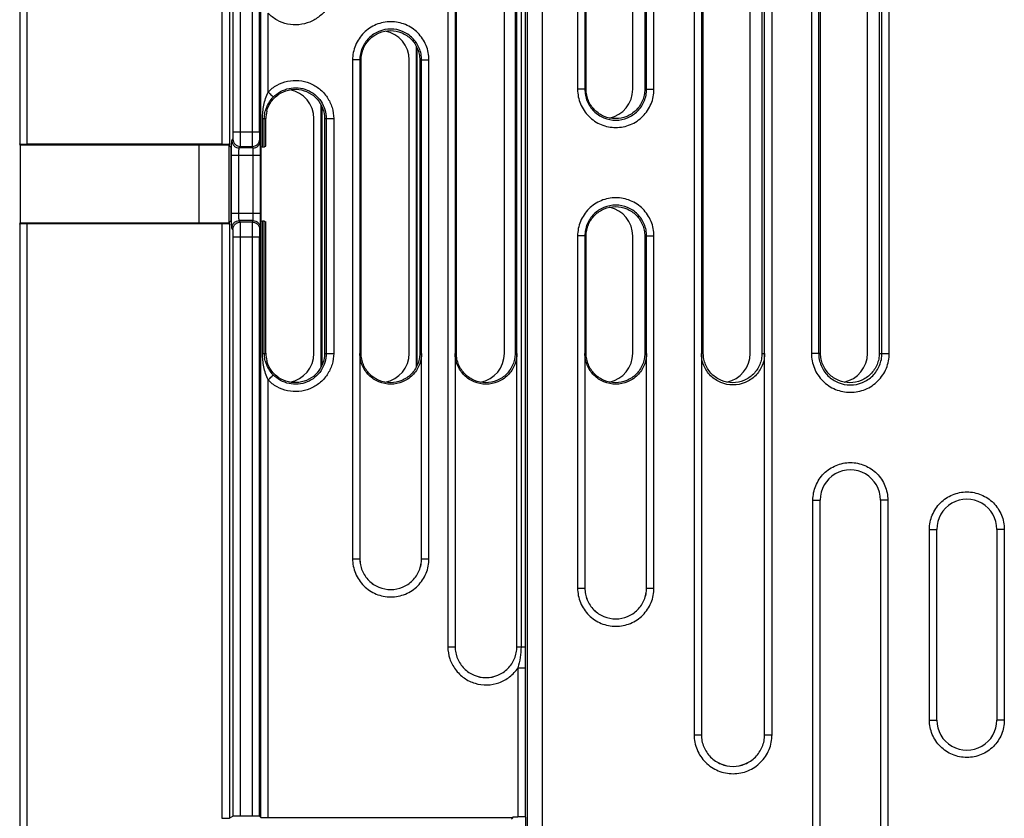
# Model space of a CAD drawing. Units: millimetres. Extents: x 0 to 420, y 0 to 297.
# Drawn here: x 123 to 137, y 179 to 190 of the extents above; entities that cross this region are included whole.
import ezdxf

# ---------------------------------------------------------------- set-up
doc = ezdxf.new("R2010")
doc.units = ezdxf.units.MM
doc.header["$LTSCALE"] = 23.1
doc.layers.add('INTF_1', color=7, linetype='CONTINUOUS')

msp = doc.modelspace()

# ---------------------------------------------------------------- linework, layer by layer
at = {"layer": 'INTF_1', "color": 9, "linetype": 'CONTINUOUS'}
for p, q in [((123.2094, 204.2102), (123.2094, 188.6074)), ((123.3085, 204.2153), (123.3085, 188.6022)), ((125.9691, 204.2153), (125.9691, 188.6022)), ((126.0699, 204.2102), (126.0699, 188.6074)), ((126.1225, 188.7716), (126.1225, 204.0424)), ((126.2233, 188.7716), (126.2233, 204.0424)), ((126.3839, 188.7716), (126.3839, 204.0424)), ((126.483, 188.7716), (126.483, 204.0424)), ((126.4988, 188.5626), (126.4988, 199.8414)), ((130.1344, 199.571), (130.1344, 168.8907)), ((130.336, 199.571), (130.336, 168.8907)), ((130.8201, 197.3504), (130.8201, 189.3504)), ((130.9191, 197.3504), (130.9191, 189.3504)), ((131.7615, 189.3504), (131.7615, 197.3504)), ((131.8622, 189.3504), (131.8622, 197.3504)), ((132.4095, 193.9504), (132.4095, 180.5504)), ((132.5086, 193.9504), (132.5086, 180.5504)), ((133.372, 180.5504), (133.372, 193.9504)), ((133.4726, 180.5504), (133.4726, 193.9504)), ((134.0095, 193.1504), (134.0095, 185.7504)), ((134.1085, 193.1504), (134.1085, 185.7504)), ((134.9719, 185.7504), (134.9719, 193.1504)), ((135.0726, 185.7504), (135.0726, 193.1504)), ((129.0505, 190.5504), (129.0505, 181.7504)), ((129.1496, 190.5504), (129.1496, 181.7504)), ((129.992, 181.7504), (129.992, 190.5504)), ((130.0487, 190.5504), (130.0487, 181.7504)), ((130.1055, 190.5504), (130.1055, 181.7504)), ((126.5979, 189.3135), (126.5979, 190.3874)), ((127.7506, 189.7504), (127.7506, 182.9504)), ((127.8673, 189.7504), (127.7506, 189.7504)), ((127.8496, 189.7504), (127.8496, 182.9504)), ((128.6673, 189.7504), (128.7927, 189.7504)), ((128.6921, 182.9504), (128.6921, 189.7504)), ((128.7927, 182.9504), (128.7927, 189.7504)), ((130.9368, 189.3504), (130.8201, 189.3504)), ((131.7368, 189.3504), (131.8622, 189.3504)), ((126.5228, 188.5637), (126.5228, 188.9504)), ((126.5228, 188.9504), (126.5674, 188.9504)), ((126.5467, 188.5648), (126.5467, 188.9504)), ((127.3673, 188.9504), (127.4928, 188.9504)), ((127.3921, 188.9504), (127.3921, 185.7504)), ((127.4928, 188.9504), (127.4928, 185.7504)), ((126.1225, 188.7716), (126.483, 188.7716)), ((126.1046, 188.6499), (126.1191, 188.6717)), ((126.4919, 188.6499), (126.4847, 188.6717)), ((126.098, 187.6609), (126.098, 188.4502)), ((126.098, 188.4502), (126.4952, 188.4502)), ((126.1988, 187.6609), (126.1988, 188.4502)), ((126.2046, 188.5501), (126.2191, 188.5718)), ((126.392, 188.5501), (126.2046, 188.5501)), ((126.2191, 188.5718), (126.3847, 188.5718)), ((126.392, 188.5501), (126.3847, 188.5718)), ((126.3961, 187.6609), (126.3961, 188.4502)), ((126.4952, 187.6609), (126.4952, 188.4502)), ((126.098, 187.6609), (126.4952, 187.6609)), ((123.2094, 187.5108), (123.2094, 168.3067)), ((123.3085, 187.5159), (123.3085, 168.3016)), ((125.9691, 187.5159), (125.9691, 179.4108)), ((126.0699, 187.5108), (126.0699, 179.4125)), ((126.2191, 187.5393), (126.2046, 187.5611)), ((126.392, 187.5611), (126.2046, 187.5611)), ((126.3847, 187.5393), (126.2191, 187.5393)), ((126.3847, 187.5393), (126.392, 187.5611)), ((126.4988, 179.423), (126.4988, 187.5555)), ((126.5228, 185.7504), (126.5228, 187.5544)), ((126.5467, 185.7504), (126.5467, 187.5534)), ((126.1191, 187.4394), (126.1046, 187.4612)), ((126.4847, 187.4394), (126.4919, 187.4612)), ((126.1225, 179.4388), (126.1225, 187.3396)), ((126.1225, 187.3396), (126.483, 187.3396)), ((126.2233, 179.4405), (126.2233, 187.3396)), ((126.3839, 179.4405), (126.3839, 187.3396)), ((126.483, 179.4388), (126.483, 187.3396)), ((130.8201, 187.3504), (130.8201, 182.5504)), ((130.9368, 187.3504), (130.8201, 187.3504)), ((130.9191, 187.3504), (130.9191, 182.5504)), ((131.7368, 187.3504), (131.8622, 187.3504)), ((131.7615, 182.5504), (131.7615, 187.3504)), ((131.8622, 182.5504), (131.8622, 187.3504)), ((126.5228, 185.7504), (126.5674, 185.7504)), ((127.3673, 185.7504), (127.4928, 185.7504)), ((127.8673, 185.7504), (127.8498, 185.7504)), ((128.6673, 185.7504), (128.6917, 185.7504)), ((129.1673, 185.7504), (129.1498, 185.7504)), ((129.9672, 185.7504), (129.9917, 185.7504)), ((130.9368, 185.7504), (130.9193, 185.7504)), ((131.7368, 185.7504), (131.7612, 185.7504)), ((132.535, 185.7504), (132.5088, 185.7504)), ((133.335, 185.7504), (133.3716, 185.7504)), ((134.1349, 185.7504), (134.0095, 185.7504)), ((134.9349, 185.7504), (135.0726, 185.7504)), ((126.5979, 179.4213), (126.5979, 185.3874)), ((134.0306, 177.5504), (134.0306, 183.7504)), ((134.0306, 183.7504), (134.1297, 183.7504)), ((135.0515, 183.7504), (134.9506, 183.7504)), ((135.0515, 183.7504), (135.0515, 177.5504)), ((135.6202, 180.7504), (135.6202, 183.3504)), ((135.6202, 183.3504), (135.7193, 183.3504)), ((136.6411, 183.3504), (136.5402, 183.3504)), ((136.6411, 183.3504), (136.6411, 180.7504)), ((127.7506, 182.9504), (127.8498, 182.9504)), ((128.6917, 182.9504), (128.7927, 182.9504)), ((130.8201, 182.5504), (130.9193, 182.5504)), ((131.7612, 182.5504), (131.8622, 182.5504)), ((129.0505, 181.7504), (129.1498, 181.7504)), ((129.9917, 181.7504), (130.1055, 181.7504)), ((130.1055, 181.7504), (130.1062, 181.4617)), ((130.0054, 181.4617), (130.0054, 179.4323)), ((130.0054, 181.4617), (130.1062, 181.4617)), ((130.1062, 181.4617), (130.1062, 179.4289)), ((135.6202, 180.7504), (135.7193, 180.7504)), ((136.6411, 180.7504), (136.5402, 180.7504)), ((132.4095, 180.5504), (132.5088, 180.5504)), ((133.3716, 180.5504), (133.4726, 180.5504))]:
    msp.add_line(p, q, dxfattribs=at)
at = {"layer": 'INTF_1', "color": 7, "linetype": 'CONTINUOUS'}
for p, q in [((130.9368, 189.3504), (130.9368, 192.3504)), ((131.5727, 189.3504), (131.5727, 192.3504)), ((131.7368, 192.3504), (131.7368, 189.3504)), ((132.535, 185.7504), (132.535, 192.3504)), ((133.1744, 185.7504), (133.1744, 192.3504)), ((133.335, 192.3504), (133.335, 185.7504)), ((134.1349, 185.7504), (134.1349, 192.3504)), ((134.7743, 185.7504), (134.7743, 192.3504)), ((134.9349, 192.3504), (134.9349, 185.7504)), ((129.1673, 185.7504), (129.1673, 190.5504)), ((129.8224, 185.7504), (129.8224, 190.5504)), ((129.9672, 190.5504), (129.9672, 185.7504)), ((128.6224, 185.5665), (128.6224, 189.9344)), ((128.6295, 185.581), (128.6295, 189.9199)), ((127.8673, 185.7504), (127.8673, 189.7504)), ((128.5224, 185.7504), (128.5224, 189.7504)), ((128.6673, 189.7504), (128.6673, 185.7504)), ((127.3225, 185.5664), (127.3225, 189.1344)), ((127.3345, 185.5921), (127.3345, 189.1088)), ((126.5674, 188.573), (126.5674, 188.9504)), ((127.2225, 185.7504), (127.2225, 188.9504)), ((127.3673, 188.9504), (127.3673, 185.7504)), ((123.2155, 188.5891), (123.2094, 188.6074)), ((123.2155, 188.5891), (123.2155, 187.529)), ((125.6578, 188.5891), (123.2155, 188.5891)), ((125.9691, 188.6022), (123.3085, 188.6022)), ((125.6578, 187.529), (125.6578, 188.5891)), ((126.066, 188.5838), (125.6578, 188.5891)), ((126.0699, 188.6074), (126.066, 188.5838)), ((126.066, 187.5344), (126.066, 188.5838)), ((126.0699, 188.5731), (126.066, 188.5809)), ((126.0699, 188.5731), (126.0699, 188.6074)), ((126.0909, 188.5626), (126.0699, 188.5731)), ((126.0909, 188.5626), (126.0909, 187.5556)), ((126.4988, 188.5626), (126.4988, 187.5556)), ((126.4988, 188.5626), (126.4988, 188.5626)), ((126.5467, 188.5648), (126.5674, 188.573)), ((123.2094, 187.5108), (123.2155, 187.529)), ((123.2155, 187.529), (125.6578, 187.529)), ((125.9691, 187.5159), (123.3085, 187.5159)), ((125.6578, 187.529), (126.066, 187.5344)), ((126.0699, 187.5451), (126.066, 187.5372)), ((126.0699, 187.5108), (126.066, 187.5344)), ((126.0699, 187.5451), (126.0909, 187.5556)), ((126.0699, 187.5108), (126.0699, 187.5451)), ((126.4988, 187.5556), (126.4988, 187.5555)), ((126.5467, 187.5534), (126.5674, 187.5451)), ((126.5674, 185.7504), (126.5674, 187.5451)), ((130.9368, 185.7504), (130.9368, 187.3504)), ((131.5727, 185.7504), (131.5727, 187.3504)), ((131.7368, 187.3504), (131.7368, 185.7504)), ((127.8498, 185.7504), (127.8498, 182.9504)), ((128.6917, 182.9504), (128.6917, 185.7504)), ((129.1498, 185.7504), (129.1498, 181.7504)), ((129.9917, 181.7504), (129.9917, 185.7504)), ((130.9193, 185.7504), (130.9193, 182.5504)), ((131.7612, 182.5504), (131.7612, 185.7504)), ((132.5088, 185.7504), (132.5088, 180.5504)), ((133.3716, 180.5504), (133.3716, 185.7504)), ((134.1297, 177.5504), (134.1297, 183.7504)), ((134.9506, 183.7504), (134.9506, 177.5504)), ((135.7193, 180.7504), (135.7193, 183.3504)), ((136.5402, 183.3504), (136.5402, 180.7504)), ((126.1225, 179.4388), (126.0699, 179.4125)), ((126.3839, 179.4405), (126.2233, 179.4405)), ((126.4988, 179.423), (126.483, 179.4388)), ((126.5979, 179.4213), (129.9344, 179.4213)), ((129.917, 179.4038), (129.9301, 179.4126)), ((129.9344, 179.4213), (129.9301, 179.4126)), ((129.9344, 179.4323), (129.9344, 179.4213)), ((129.9344, 179.4323), (130.0054, 179.4323)), ((130.1101, 179.425), (130.1062, 179.4289)), ((130.1101, 179.425), (130.1101, 176.1449))]:
    msp.add_line(p, q, dxfattribs=at)
for centre, radius, start, end in [((128.1224, 189.7505), 0.4, 359.99919, 79.56558), ((126.8225, 188.9505), 0.4, 359.99919, 79.55111), ((131.1727, 189.3504), 0.4, 281.84095, 0.00078), ((126.969, 188.9504), 0.4016, 165.33219, 179.99059), ((131.1727, 187.3505), 0.4, 359.99922, 78.15905), ((126.969, 185.7505), 0.4016, 180.00941, 194.66781), ((126.8225, 185.7504), 0.4, 280.44889, 0.00081), ((128.1224, 185.7504), 0.4, 280.43442, 0.00081), ((129.4224, 185.7504), 0.4, 280.43442, 0.00081), ((131.1727, 185.7504), 0.4, 281.84095, 0.00078), ((132.7744, 185.7504), 0.4, 281.58515, 0.00079), ((134.3743, 185.7504), 0.4, 281.58515, 0.00079), ((134.5402, 183.7505), 0.4105, 359.99891, 180.00149), ((136.1298, 183.3505), 0.4105, 359.99891, 180.00149), ((136.1298, 180.7504), 0.4105, 179.99851, 0.0012)]:
    msp.add_arc(centre, radius, start, end, dxfattribs=at)
for centre, ratio, start_param, end_param in [((123.3094, 188.6075), 0.0524058, -3.1241634, -1.579547), ((125.97, 188.6075), 0.0524058, -1.579547, -0.0349306), ((126.5988, 188.5626), 0.0174544, 2.4346025, 3.124142), ((126.4468, 188.5648), 0.0174544, -0.7069901, -0.0436306), ((123.3094, 187.5106), 0.0524058, 1.579547, 3.1241634), ((125.97, 187.5106), 0.0524058, 0.0349306, 1.579547), ((126.5988, 187.5556), 0.0174544, -3.124142, -2.4346025), ((126.4468, 187.5533), 0.0174544, 0.0436306, 0.7069901), ((125.97, 179.4126), 0.0174544, -1.5795256, -0.0349092), ((126.2224, 179.4387), 0.0174544, 1.562067, 3.1066834), ((126.383, 179.4387), 0.0174544, 0.0174506, 1.562067), ((126.5988, 179.423), 0.0174544, -3.124142, -1.5795256), ((130.0062, 179.4288), 0.0349194, 0.0349172, 1.5795336)]:
    msp.add_ellipse(centre, major_axis=(0.1, 0), ratio=ratio, start_param=start_param, end_param=end_param, dxfattribs=at)
at = {"layer": 'INTF_1', "color": 9, "linetype": 'CONTINUOUS'}
for points, knots in [([(127.4928, 190.7504), (127.4928, 190.6992), (127.4774, 190.5959), (127.4103, 190.4551), (127.3049, 190.3399), (127.1705, 190.2605), (127.0188, 190.2238), (126.8629, 190.233), (126.7166, 190.2872), (126.6337, 190.3506), (126.5979, 190.3874)], [0, 0, 0, 0, 0.1250028, 0.2500048, 0.3750055, 0.5000049, 0.6250033, 0.7500014, 0.8750001, 1, 1, 1, 1]), ([(128.7927, 189.7504), (128.7927, 189.7845), (128.786, 189.8528), (128.7562, 189.9511), (128.7077, 190.0418), (128.6425, 190.1213), (128.563, 190.1865), (128.4724, 190.235), (128.374, 190.2648), (128.2717, 190.2749), (128.1693, 190.2648), (128.071, 190.235), (127.9803, 190.1865), (127.9008, 190.1213), (127.8356, 190.0418), (127.7871, 189.9511), (127.7573, 189.8528), (127.7506, 189.7845), (127.7506, 189.7504)], [0, 0, 0, 0, 0.0625012, 0.1250022, 0.1875028, 0.250003, 0.3125028, 0.3750022, 0.4375012, 0.5, 0.5624988, 0.6249978, 0.6874972, 0.749997, 0.8124972, 0.8749978, 0.9374988, 1, 1, 1, 1]), ([(128.6921, 189.7504), (128.6921, 189.778), (128.6866, 189.8332), (128.6625, 189.9127), (128.6233, 189.986), (128.5706, 190.0502), (128.5063, 190.1029), (128.409, 190.1551), (128.2708, 190.1827), (128.1327, 190.1551), (128.0353, 190.1029), (127.9711, 190.0502), (127.9183, 189.986), (127.8792, 189.9127), (127.855, 189.8332), (127.8496, 189.778), (127.8496, 189.7504)], [0, 0, 0, 0, 0.0625765, 0.1251528, 0.1877288, 0.2503044, 0.3128795, 0.3754542, 0.5, 0.6245458, 0.6871205, 0.7496956, 0.8122712, 0.8748472, 0.9374235, 1, 1, 1, 1]), ([(126.5979, 189.3135), (126.6337, 189.3503), (126.7166, 189.4137), (126.8629, 189.4679), (127.0188, 189.4771), (127.1705, 189.4404), (127.3049, 189.361), (127.4103, 189.2458), (127.4774, 189.1049), (127.4928, 189.0017), (127.4928, 188.9504)], [0, 0, 0, 0, 0.1249999, 0.2499986, 0.3749967, 0.4999951, 0.6249945, 0.7499952, 0.8749972, 1, 1, 1, 1]), ([(126.5228, 188.9504), (126.5228, 189.0127), (126.5314, 189.1063), (126.5617, 189.2272), (126.5843, 189.2855), (126.5979, 189.3135)], [0, 0, 0, 0, 0.5000561, 0.7493419, 1, 1, 1, 1]), ([(126.5979, 189.3135), (126.6068, 189.3049), (126.6232, 189.289), (126.6425, 189.2701), (126.6552, 189.2576), (126.6618, 189.2511), (126.6661, 189.2467), (126.6682, 189.2446), (126.6687, 189.244)], [0, 0, 0, 0, 0.3728177, 0.6916578, 0.8161621, 0.9111275, 0.9731458, 1, 1, 1, 1]), ([(126.6687, 189.244), (126.6976, 189.2737), (126.7647, 189.3249), (126.8829, 189.3687), (127.0089, 189.3762), (127.1316, 189.3465), (127.2402, 189.2823), (127.3254, 189.1892), (127.3797, 189.0753), (127.3921, 188.9919), (127.3921, 188.9504)], [0, 0, 0, 0, 0.1249999, 0.2499986, 0.3749967, 0.4999951, 0.6249945, 0.7499952, 0.8749972, 1, 1, 1, 1]), ([(130.8201, 189.3504), (130.8201, 189.3164), (130.8268, 189.2481), (130.8566, 189.1498), (130.9051, 189.0591), (130.9703, 188.9796), (131.0498, 188.9144), (131.1404, 188.8659), (131.2388, 188.8361), (131.3411, 188.826), (131.4435, 188.8361), (131.5418, 188.8659), (131.6325, 188.9144), (131.712, 188.9796), (131.7772, 189.0591), (131.8257, 189.1498), (131.8555, 189.2481), (131.8622, 189.3164), (131.8622, 189.3504)], [0, 0, 0, 0, 0.0625012, 0.1250022, 0.1875028, 0.250003, 0.3125028, 0.3750022, 0.4375012, 0.5, 0.5624988, 0.6249978, 0.6874972, 0.749997, 0.8124972, 0.8749978, 0.9374988, 1, 1, 1, 1]), ([(130.9191, 189.3504), (130.9191, 189.3229), (130.9245, 189.2677), (130.9486, 189.1882), (130.9878, 189.1149), (131.0405, 189.0507), (131.1048, 188.9979), (131.2022, 188.9458), (131.3403, 188.9181), (131.4785, 188.9458), (131.5758, 188.9979), (131.6401, 189.0507), (131.6928, 189.1149), (131.732, 189.1882), (131.7561, 189.2677), (131.7615, 189.3229), (131.7615, 189.3504)], [0, 0, 0, 0, 0.0625765, 0.1251528, 0.1877288, 0.2503044, 0.3128795, 0.3754542, 0.5, 0.6245458, 0.6871205, 0.7496956, 0.8122712, 0.8748472, 0.9374235, 1, 1, 1, 1]), ([(126.5467, 188.9504), (126.5467, 188.978), (126.5523, 189.0323), (126.5767, 189.11), (126.6152, 189.1817), (126.6495, 189.2242), (126.6687, 189.244)], [0, 0, 0, 0, 0.2537244, 0.4995051, 0.7459863, 1, 1, 1, 1]), ([(126.1191, 188.6717), (126.1193, 188.672), (126.1195, 188.6729), (126.1199, 188.6748), (126.1202, 188.6775), (126.1206, 188.6827), (126.1211, 188.6912), (126.1216, 188.7035), (126.1219, 188.7183), (126.1223, 188.7412), (126.1225, 188.7592), (126.1225, 188.7716)], [0, 0, 0, 0, 0.0100071, 0.0286396, 0.0559054, 0.0916086, 0.1870423, 0.3116003, 0.4608454, 0.6294374, 1, 1, 1, 1]), ([(126.2191, 188.5718), (126.2194, 188.5724), (126.2196, 188.5743), (126.22, 188.578), (126.2204, 188.5834), (126.2208, 188.5905), (126.2211, 188.5992), (126.2216, 188.6139), (126.2221, 188.6355), (126.2226, 188.665), (126.223, 188.6983), (126.2232, 188.7343), (126.2233, 188.759), (126.2233, 188.7716)], [0, 0, 0, 0, 0.0096817, 0.0281619, 0.0553457, 0.0910082, 0.1348365, 0.1864409, 0.311064, 0.4604157, 0.6291393, 0.8111791, 1, 1, 1, 1]), ([(126.3847, 188.5718), (126.3846, 188.5737), (126.3846, 188.5797), (126.3844, 188.5921), (126.3843, 188.6109), (126.3841, 188.6355), (126.384, 188.665), (126.3839, 188.7109), (126.3839, 188.7469), (126.3839, 188.7716)], [0, 0, 0, 0, 0.027856, 0.0906193, 0.186042, 0.3106998, 0.4601171, 0.6289282, 1, 1, 1, 1]), ([(126.4847, 188.6717), (126.4846, 188.672), (126.4845, 188.6729), (126.4842, 188.6759), (126.484, 188.6818), (126.4837, 188.6912), (126.4835, 188.7035), (126.4833, 188.7183), (126.4831, 188.7412), (126.483, 188.7592), (126.483, 188.7716)], [0, 0, 0, 0, 0.0096027, 0.0280427, 0.0908437, 0.1862576, 0.3108827, 0.4602563, 0.6290204, 1, 1, 1, 1]), ([(126.098, 188.4502), (126.098, 188.4628), (126.0981, 188.4875), (126.0985, 188.5234), (126.099, 188.5567), (126.0998, 188.5862), (126.1007, 188.6079), (126.1014, 188.6226), (126.102, 188.6313), (126.1026, 188.6384), (126.1032, 188.6438), (126.1038, 188.6474), (126.1043, 188.6494), (126.1046, 188.6499)], [0, 0, 0, 0, 0.1886682, 0.3705621, 0.5391534, 0.688398, 0.8129556, 0.8645507, 0.9083911, 0.9440943, 0.9713602, 0.9899928, 1, 1, 1, 1]), ([(126.1046, 188.6499), (126.1047, 188.6369), (126.1099, 188.6107), (126.1322, 188.5775), (126.1654, 188.5553), (126.1916, 188.5501), (126.2046, 188.5501)], [0, 0, 0, 0, 0.2498505, 0.4998758, 0.7499738, 1, 1, 1, 1]), ([(126.1191, 188.6717), (126.1192, 188.6587), (126.1244, 188.6325), (126.1467, 188.5993), (126.1799, 188.5771), (126.2061, 188.5719), (126.2191, 188.5718)], [0, 0, 0, 0, 0.2498505, 0.4998758, 0.7499738, 1, 1, 1, 1]), ([(126.3847, 188.5718), (126.3977, 188.5719), (126.424, 188.5771), (126.4572, 188.5993), (126.4794, 188.6325), (126.4847, 188.6587), (126.4847, 188.6717)], [0, 0, 0, 0, 0.2501098, 0.5001989, 0.7501715, 1, 1, 1, 1]), ([(126.392, 188.5501), (126.405, 188.5501), (126.4313, 188.5553), (126.4645, 188.5775), (126.4867, 188.6107), (126.4919, 188.6369), (126.4919, 188.6499)], [0, 0, 0, 0, 0.2501098, 0.5001989, 0.7501715, 1, 1, 1, 1]), ([(126.4952, 188.4502), (126.4952, 188.4628), (126.4952, 188.4875), (126.495, 188.5234), (126.4947, 188.5567), (126.4943, 188.5862), (126.4939, 188.6108), (126.4934, 188.6278), (126.4929, 188.6384), (126.4927, 188.6438), (126.4923, 188.6474), (126.4921, 188.6493), (126.4919, 188.6499)], [0, 0, 0, 0, 0.1888832, 0.3709779, 0.5397416, 0.689115, 0.81374, 0.9091539, 0.9447988, 0.9719569, 0.9903971, 1, 1, 1, 1]), ([(126.1988, 188.4502), (126.1988, 188.4625), (126.199, 188.4805), (126.1997, 188.5035), (126.2004, 188.5182), (126.2012, 188.5305), (126.2021, 188.539), (126.2028, 188.5443), (126.2034, 188.547), (126.2039, 188.5488), (126.2043, 188.5498), (126.2046, 188.5501)], [0, 0, 0, 0, 0.3696157, 0.5377836, 0.6866805, 0.811023, 0.9064616, 0.9422999, 0.9698378, 0.9889718, 1, 1, 1, 1]), ([(126.3961, 188.4502), (126.3961, 188.4625), (126.396, 188.4805), (126.3955, 188.5035), (126.395, 188.5182), (126.3944, 188.5305), (126.3938, 188.539), (126.3933, 188.5443), (126.3929, 188.547), (126.3925, 188.5488), (126.3922, 188.5498), (126.392, 188.5501)], [0, 0, 0, 0, 0.3704127, 0.5389082, 0.6880476, 0.8125128, 0.9079043, 0.9436243, 0.9709483, 0.9897082, 1, 1, 1, 1]), ([(131.8622, 187.3504), (131.8622, 187.3845), (131.8555, 187.4528), (131.8257, 187.5511), (131.7772, 187.6418), (131.712, 187.7213), (131.6325, 187.7865), (131.5418, 187.835), (131.4435, 187.8648), (131.3411, 187.8749), (131.2388, 187.8648), (131.1404, 187.835), (131.0498, 187.7865), (130.9703, 187.7213), (130.9051, 187.6418), (130.8566, 187.5511), (130.8268, 187.4528), (130.8201, 187.3845), (130.8201, 187.3504)], [0, 0, 0, 0, 0.0625012, 0.1250022, 0.1875028, 0.250003, 0.3125028, 0.3750022, 0.4375012, 0.5, 0.5624988, 0.6249978, 0.6874972, 0.749997, 0.8124972, 0.8749978, 0.9374988, 1, 1, 1, 1]), ([(126.1046, 187.4612), (126.1043, 187.4618), (126.1038, 187.4637), (126.1032, 187.4673), (126.1026, 187.4728), (126.102, 187.4798), (126.1014, 187.4886), (126.1007, 187.5032), (126.0998, 187.5249), (126.099, 187.5544), (126.0985, 187.5877), (126.0981, 187.6237), (126.098, 187.6484), (126.098, 187.6609)], [0, 0, 0, 0, 0.010007, 0.0286394, 0.0559051, 0.0916082, 0.1354485, 0.1870434, 0.3116008, 0.4608451, 0.6294363, 0.8113301, 1, 1, 1, 1]), ([(126.2046, 187.5611), (126.2043, 187.5613), (126.2039, 187.5623), (126.2034, 187.5641), (126.2028, 187.5668), (126.2021, 187.5721), (126.2012, 187.5806), (126.2004, 187.5929), (126.1997, 187.6076), (126.199, 187.6306), (126.1988, 187.6486), (126.1988, 187.6609)], [0, 0, 0, 0, 0.0110281, 0.0301617, 0.0576995, 0.0935376, 0.188976, 0.3133183, 0.462215, 0.6303827, 1, 1, 1, 1]), ([(126.392, 187.5611), (126.3922, 187.5613), (126.3925, 187.5623), (126.3929, 187.5641), (126.3933, 187.5668), (126.3938, 187.5721), (126.3944, 187.5806), (126.395, 187.5929), (126.3955, 187.6076), (126.396, 187.6306), (126.3961, 187.6486), (126.3961, 187.6609)], [0, 0, 0, 0, 0.0102916, 0.0290512, 0.056375, 0.0920948, 0.187486, 0.3119509, 0.4610901, 0.6295854, 1, 1, 1, 1]), ([(126.4919, 187.4612), (126.4921, 187.4618), (126.4923, 187.4637), (126.4927, 187.4673), (126.4929, 187.4728), (126.4934, 187.4833), (126.4939, 187.5003), (126.4943, 187.5249), (126.4947, 187.5544), (126.495, 187.5877), (126.4952, 187.6237), (126.4952, 187.6484), (126.4952, 187.6609)], [0, 0, 0, 0, 0.0096027, 0.0280426, 0.0552006, 0.0908452, 0.1862588, 0.3108835, 0.4602566, 0.6290201, 0.8111148, 1, 1, 1, 1]), ([(131.7615, 187.3504), (131.7615, 187.378), (131.7561, 187.4332), (131.732, 187.5127), (131.6928, 187.586), (131.6401, 187.6502), (131.5758, 187.7029), (131.4785, 187.7551), (131.3403, 187.7827), (131.2022, 187.7551), (131.1048, 187.7029), (131.0405, 187.6502), (130.9878, 187.586), (130.9486, 187.5127), (130.9245, 187.4332), (130.9191, 187.378), (130.9191, 187.3504)], [0, 0, 0, 0, 0.0625765, 0.1251528, 0.1877288, 0.2503044, 0.3128795, 0.3754542, 0.5, 0.6245458, 0.6871205, 0.7496956, 0.8122712, 0.8748472, 0.9374235, 1, 1, 1, 1]), ([(126.1046, 187.4612), (126.1047, 187.4742), (126.1099, 187.5004), (126.1322, 187.5336), (126.1654, 187.5558), (126.1916, 187.5611), (126.2046, 187.5611)], [0, 0, 0, 0, 0.2498505, 0.4998758, 0.7499738, 1, 1, 1, 1]), ([(126.1191, 187.4394), (126.1192, 187.4524), (126.1244, 187.4787), (126.1467, 187.5118), (126.1799, 187.5341), (126.2061, 187.5393), (126.2191, 187.5393)], [0, 0, 0, 0, 0.2498505, 0.4998758, 0.7499738, 1, 1, 1, 1]), ([(126.2233, 187.3396), (126.2233, 187.3521), (126.2232, 187.3769), (126.223, 187.4128), (126.2226, 187.4461), (126.2221, 187.4756), (126.2216, 187.4973), (126.2211, 187.5119), (126.2208, 187.5207), (126.2204, 187.5277), (126.22, 187.5332), (126.2196, 187.5368), (126.2194, 187.5387), (126.2191, 187.5393)], [0, 0, 0, 0, 0.1888201, 0.3708598, 0.5395835, 0.6889353, 0.8135586, 0.865163, 0.9089914, 0.944654, 0.9718379, 0.9903182, 1, 1, 1, 1]), ([(126.3839, 187.3396), (126.3839, 187.3643), (126.3839, 187.4002), (126.384, 187.4461), (126.3841, 187.4756), (126.3843, 187.5002), (126.3844, 187.519), (126.3846, 187.5314), (126.3846, 187.5374), (126.3847, 187.5393)], [0, 0, 0, 0, 0.3710707, 0.5398819, 0.6892994, 0.8139573, 0.9093802, 0.9721437, 1, 1, 1, 1]), ([(126.3847, 187.5393), (126.3977, 187.5393), (126.424, 187.5341), (126.4572, 187.5118), (126.4794, 187.4787), (126.4847, 187.4524), (126.4847, 187.4394)], [0, 0, 0, 0, 0.2501098, 0.5001989, 0.7501715, 1, 1, 1, 1]), ([(126.392, 187.5611), (126.405, 187.5611), (126.4313, 187.5558), (126.4645, 187.5336), (126.4867, 187.5004), (126.4919, 187.4742), (126.4919, 187.4612)], [0, 0, 0, 0, 0.2501098, 0.5001989, 0.7501715, 1, 1, 1, 1]), ([(126.1225, 187.3396), (126.1225, 187.3519), (126.1223, 187.3699), (126.1219, 187.3928), (126.1216, 187.4076), (126.1211, 187.4199), (126.1206, 187.4284), (126.1202, 187.4337), (126.1199, 187.4364), (126.1195, 187.4382), (126.1193, 187.4392), (126.1191, 187.4394)], [0, 0, 0, 0, 0.3705617, 0.5391538, 0.6883991, 0.8129572, 0.908391, 0.9440943, 0.9713602, 0.9899929, 1, 1, 1, 1]), ([(126.483, 187.3396), (126.483, 187.3519), (126.4831, 187.3699), (126.4833, 187.3928), (126.4835, 187.4076), (126.4837, 187.4199), (126.484, 187.4293), (126.4842, 187.4352), (126.4845, 187.4382), (126.4846, 187.4391), (126.4847, 187.4394)], [0, 0, 0, 0, 0.3709785, 0.5397427, 0.6891164, 0.8137417, 0.9091558, 0.971957, 0.9903972, 1, 1, 1, 1]), ([(126.5979, 185.3874), (126.5843, 185.4154), (126.5617, 185.4737), (126.5314, 185.5946), (126.5228, 185.6882), (126.5228, 185.7504)], [0, 0, 0, 0, 0.2506589, 0.4999454, 1, 1, 1, 1]), ([(126.6687, 185.4569), (126.6495, 185.4767), (126.6152, 185.5192), (126.5767, 185.5909), (126.5523, 185.6686), (126.5467, 185.7229), (126.5467, 185.7504)], [0, 0, 0, 0, 0.2540159, 0.5005, 0.7462778, 1, 1, 1, 1]), ([(127.4928, 185.7504), (127.4928, 185.6992), (127.4774, 185.5959), (127.4103, 185.4551), (127.3049, 185.3399), (127.1705, 185.2605), (127.0188, 185.2238), (126.8629, 185.233), (126.7166, 185.2872), (126.6337, 185.3506), (126.5979, 185.3874)], [0, 0, 0, 0, 0.1250028, 0.2500048, 0.3750055, 0.5000049, 0.6250033, 0.7500014, 0.8750001, 1, 1, 1, 1]), ([(127.3921, 185.7504), (127.3921, 185.709), (127.3797, 185.6256), (127.3254, 185.5117), (127.2402, 185.4185), (127.1316, 185.3544), (127.0089, 185.3247), (126.8829, 185.3322), (126.7647, 185.376), (126.6976, 185.4272), (126.6687, 185.4569)], [0, 0, 0, 0, 0.1250028, 0.2500048, 0.3750055, 0.5000049, 0.6250033, 0.7500014, 0.8750001, 1, 1, 1, 1]), ([(134.0095, 185.7504), (134.0095, 185.7157), (134.0163, 185.646), (134.0468, 185.5457), (134.0962, 185.4532), (134.1627, 185.3721), (134.2438, 185.3056), (134.3363, 185.2562), (134.4366, 185.2257), (134.541, 185.2154), (134.6454, 185.2257), (134.7458, 185.2562), (134.8382, 185.3056), (134.9193, 185.3721), (134.9858, 185.4532), (135.0353, 185.5457), (135.0657, 185.646), (135.0726, 185.7157), (135.0726, 185.7504)], [0, 0, 0, 0, 0.0625012, 0.1250022, 0.1875028, 0.250003, 0.3125028, 0.3750022, 0.4375012, 0.5, 0.5624988, 0.6249978, 0.6874972, 0.749997, 0.8124972, 0.8749978, 0.9374988, 1, 1, 1, 1]), ([(134.1085, 185.7504), (134.1085, 185.7222), (134.1141, 185.6657), (134.1388, 185.5842), (134.1789, 185.509), (134.233, 185.4432), (134.2988, 185.3892), (134.3986, 185.3358), (134.5402, 185.3074), (134.6818, 185.3358), (134.7816, 185.3892), (134.8474, 185.4432), (134.9015, 185.509), (134.9416, 185.5842), (134.9663, 185.6657), (134.9719, 185.7222), (134.9719, 185.7504)], [0, 0, 0, 0, 0.0625765, 0.1251528, 0.1877288, 0.2503044, 0.3128795, 0.3754542, 0.5, 0.6245458, 0.6871205, 0.7496956, 0.8122712, 0.8748472, 0.9374235, 1, 1, 1, 1]), ([(126.5979, 185.3874), (126.6068, 185.396), (126.6232, 185.4119), (126.6425, 185.4308), (126.6552, 185.4433), (126.6618, 185.4498), (126.6661, 185.4542), (126.6682, 185.4562), (126.6687, 185.4569)], [0, 0, 0, 0, 0.3728177, 0.6916578, 0.8161621, 0.9111275, 0.9731458, 1, 1, 1, 1]), ([(134.0306, 183.7504), (134.0306, 183.7838), (134.0371, 183.8507), (134.0664, 183.9471), (134.1138, 184.0359), (134.1777, 184.1137), (134.2556, 184.1776), (134.3444, 184.2251), (134.4408, 184.2543), (134.541, 184.2642), (134.6412, 184.2543), (134.7376, 184.2251), (134.8264, 184.1776), (134.9043, 184.1137), (134.9682, 184.0359), (135.0157, 183.9471), (135.0449, 183.8507), (135.0515, 183.7838), (135.0515, 183.7504)], [0, 0, 0, 0, 0.0625012, 0.1250022, 0.1875028, 0.250003, 0.3125028, 0.3750022, 0.4375012, 0.5, 0.5624988, 0.6249978, 0.6874972, 0.749997, 0.8124972, 0.8749978, 0.9374988, 1, 1, 1, 1]), ([(135.6202, 183.3504), (135.6202, 183.3838), (135.6267, 183.4507), (135.656, 183.5471), (135.7034, 183.6359), (135.7673, 183.7137), (135.8452, 183.7776), (135.934, 183.8251), (136.0304, 183.8543), (136.1306, 183.8642), (136.2308, 183.8543), (136.3272, 183.8251), (136.416, 183.7776), (136.4939, 183.7137), (136.5578, 183.6359), (136.6053, 183.5471), (136.6345, 183.4507), (136.6411, 183.3838), (136.6411, 183.3504)], [0, 0, 0, 0, 0.0625012, 0.1250022, 0.1875028, 0.250003, 0.3125028, 0.3750022, 0.4375012, 0.5, 0.5624988, 0.6249978, 0.6874972, 0.749997, 0.8124972, 0.8749978, 0.9374988, 1, 1, 1, 1]), ([(127.7506, 182.9504), (127.7506, 182.9164), (127.7573, 182.8481), (127.7871, 182.7498), (127.8356, 182.6591), (127.9008, 182.5796), (127.9803, 182.5144), (128.071, 182.4659), (128.1693, 182.4361), (128.2717, 182.426), (128.374, 182.4361), (128.4724, 182.4659), (128.563, 182.5144), (128.6425, 182.5796), (128.7077, 182.6591), (128.7562, 182.7498), (128.786, 182.8481), (128.7927, 182.9164), (128.7927, 182.9504)], [0, 0, 0, 0, 0.0625012, 0.1250022, 0.1875028, 0.250003, 0.3125028, 0.3750022, 0.4375012, 0.5, 0.5624988, 0.6249978, 0.6874972, 0.749997, 0.8124972, 0.8749978, 0.9374988, 1, 1, 1, 1]), ([(127.8496, 182.9504), (127.8496, 182.9229), (127.855, 182.8677), (127.8792, 182.7882), (127.9183, 182.7149), (127.9711, 182.6507), (128.0353, 182.5979), (128.1327, 182.5458), (128.2708, 182.5181), (128.409, 182.5458), (128.5063, 182.5979), (128.5706, 182.6507), (128.6233, 182.7149), (128.6625, 182.7882), (128.6866, 182.8677), (128.6921, 182.9229), (128.6921, 182.9504)], [0, 0, 0, 0, 0.0625765, 0.1251528, 0.1877288, 0.2503044, 0.3128795, 0.3754542, 0.5, 0.6245458, 0.6871205, 0.7496956, 0.8122712, 0.8748472, 0.9374235, 1, 1, 1, 1]), ([(130.8201, 182.5504), (130.8201, 182.5164), (130.8268, 182.4481), (130.8566, 182.3498), (130.9051, 182.2591), (130.9703, 182.1796), (131.0498, 182.1144), (131.1404, 182.0659), (131.2388, 182.0361), (131.3411, 182.026), (131.4435, 182.0361), (131.5418, 182.0659), (131.6325, 182.1144), (131.712, 182.1796), (131.7772, 182.2591), (131.8257, 182.3498), (131.8555, 182.4481), (131.8622, 182.5164), (131.8622, 182.5504)], [0, 0, 0, 0, 0.0625012, 0.1250022, 0.1875028, 0.250003, 0.3125028, 0.3750022, 0.4375012, 0.5, 0.5624988, 0.6249978, 0.6874972, 0.749997, 0.8124972, 0.8749978, 0.9374988, 1, 1, 1, 1]), ([(130.9191, 182.5504), (130.9191, 182.5229), (130.9245, 182.4677), (130.9486, 182.3882), (130.9878, 182.3149), (131.0405, 182.2507), (131.1048, 182.1979), (131.2022, 182.1458), (131.3403, 182.1181), (131.4785, 182.1458), (131.5758, 182.1979), (131.6401, 182.2507), (131.6928, 182.3149), (131.732, 182.3882), (131.7561, 182.4677), (131.7615, 182.5229), (131.7615, 182.5504)], [0, 0, 0, 0, 0.0625765, 0.1251528, 0.1877288, 0.2503044, 0.3128795, 0.3754542, 0.5, 0.6245458, 0.6871205, 0.7496956, 0.8122712, 0.8748472, 0.9374235, 1, 1, 1, 1]), ([(129.0505, 181.7504), (129.0505, 181.6952), (129.0684, 181.584), (129.146, 181.4346), (129.2667, 181.3169), (129.4182, 181.2431), (129.5852, 181.2206), (129.7508, 181.2517), (129.8983, 181.333), (129.9748, 181.4157), (130.0054, 181.4617)], [0, 0, 0, 0, 0.1250027, 0.2500045, 0.3750049, 0.5000038, 0.625002, 0.7500002, 0.8749994, 1, 1, 1, 1]), ([(129.1496, 181.7504), (129.1496, 181.7229), (129.155, 181.6677), (129.1791, 181.5882), (129.2183, 181.5149), (129.271, 181.4507), (129.3353, 181.3979), (129.4326, 181.3458), (129.5708, 181.3181), (129.7089, 181.3458), (129.8063, 181.3979), (129.8706, 181.4507), (129.9233, 181.5149), (129.9624, 181.5882), (129.9866, 181.6677), (129.992, 181.7229), (129.992, 181.7504)], [0, 0, 0, 0, 0.0625765, 0.1251528, 0.1877288, 0.2503044, 0.3128795, 0.3754542, 0.5, 0.6245458, 0.6871205, 0.7496956, 0.8122712, 0.8748472, 0.9374235, 1, 1, 1, 1]), ([(130.0487, 181.7504), (130.0487, 181.7017), (130.0404, 181.604), (130.0182, 181.5088), (130.0054, 181.4617)], [0, 0, 0, 0, 0.499966, 1, 1, 1, 1]), ([(136.6411, 180.7504), (136.6411, 180.7171), (136.6345, 180.6502), (136.6053, 180.5538), (136.5578, 180.465), (136.4939, 180.3872), (136.416, 180.3233), (136.3272, 180.2758), (136.2308, 180.2465), (136.1306, 180.2367), (136.0304, 180.2465), (135.934, 180.2758), (135.8452, 180.3233), (135.7673, 180.3872), (135.7034, 180.465), (135.656, 180.5538), (135.6267, 180.6502), (135.6202, 180.7171), (135.6202, 180.7504)], [0, 0, 0, 0, 0.0625012, 0.1250022, 0.1875028, 0.250003, 0.3125028, 0.3750022, 0.4375012, 0.5, 0.5624988, 0.6249978, 0.6874972, 0.749997, 0.8124972, 0.8749978, 0.9374988, 1, 1, 1, 1]), ([(132.4095, 180.5504), (132.4095, 180.5157), (132.4164, 180.446), (132.4468, 180.3457), (132.4963, 180.2532), (132.5628, 180.1721), (132.6439, 180.1056), (132.7363, 180.0562), (132.8367, 180.0257), (132.9411, 180.0154), (133.0455, 180.0257), (133.1458, 180.0562), (133.2383, 180.1056), (133.3194, 180.1721), (133.3859, 180.2532), (133.4353, 180.3457), (133.4658, 180.446), (133.4726, 180.5157), (133.4726, 180.5504)], [0, 0, 0, 0, 0.0625012, 0.1250022, 0.1875028, 0.250003, 0.3125028, 0.3750022, 0.4375012, 0.5, 0.5624988, 0.6249978, 0.6874972, 0.749997, 0.8124972, 0.8749978, 0.9374988, 1, 1, 1, 1]), ([(132.5086, 180.5504), (132.5086, 180.5222), (132.5141, 180.4657), (132.5388, 180.3842), (132.579, 180.309), (132.633, 180.2432), (132.6989, 180.1892), (132.7987, 180.1358), (132.9403, 180.1074), (133.0818, 180.1358), (133.1816, 180.1892), (133.2475, 180.2432), (133.3015, 180.309), (133.3417, 180.3842), (133.3664, 180.4657), (133.372, 180.5222), (133.372, 180.5504)], [0, 0, 0, 0, 0.0625765, 0.1251528, 0.1877288, 0.2503044, 0.3128795, 0.3754542, 0.5, 0.6245458, 0.6871205, 0.7496956, 0.8122712, 0.8748472, 0.9374235, 1, 1, 1, 1])]:
    msp.add_open_spline(points, degree=3, knots=knots, dxfattribs=at)
at = {"layer": 'INTF_1', "color": 7, "linetype": 'CONTINUOUS'}
for points, knots in [([(127.8673, 189.7504), (127.8673, 189.7766), (127.8725, 189.829), (127.8954, 189.9045), (127.9326, 189.9741), (127.9826, 190.0351), (128.0437, 190.0852), (128.1361, 190.1347), (128.2673, 190.161), (128.3985, 190.1347), (128.4909, 190.0852), (128.552, 190.0351), (128.602, 189.9741), (128.6392, 189.9045), (128.6621, 189.829), (128.6673, 189.7766), (128.6673, 189.7504)], [0, 0, 0, 0, 0.0625765, 0.1251528, 0.1877288, 0.2503044, 0.3128795, 0.3754542, 0.5, 0.6245458, 0.6871205, 0.7496956, 0.8122712, 0.8748472, 0.9374235, 1, 1, 1, 1]), ([(126.5805, 189.0521), (126.5926, 189.0983), (126.6341, 189.1872), (126.739, 189.2895), (126.8733, 189.3483), (127.0197, 189.3558), (127.1594, 189.3113), (127.2743, 189.2203), (127.3498, 189.0948), (127.3673, 188.9983), (127.3673, 188.9504)], [0, 0, 0, 0, 0.1250017, 0.2500019, 0.3750005, 0.4999983, 0.6249966, 0.7499962, 0.8749976, 1, 1, 1, 1]), ([(131.7368, 189.3504), (131.7368, 189.3243), (131.7316, 189.2719), (131.7087, 189.1964), (131.6715, 189.1268), (131.6214, 189.0658), (131.5604, 189.0157), (131.468, 188.9662), (131.3368, 188.9399), (131.2056, 188.9662), (131.1131, 189.0157), (131.0521, 189.0658), (131.0021, 189.1268), (130.9649, 189.1964), (130.9419, 189.2719), (130.9368, 189.3243), (130.9368, 189.3504)], [0, 0, 0, 0, 0.0625765, 0.1251528, 0.1877288, 0.2503044, 0.3128795, 0.3754542, 0.5, 0.6245458, 0.6871205, 0.7496956, 0.8122712, 0.8748472, 0.9374235, 1, 1, 1, 1]), ([(130.9368, 187.3504), (130.9368, 187.3766), (130.9419, 187.429), (130.9649, 187.5045), (131.0021, 187.5741), (131.0521, 187.6351), (131.1131, 187.6852), (131.2056, 187.7347), (131.3368, 187.761), (131.468, 187.7347), (131.5604, 187.6852), (131.6214, 187.6351), (131.6715, 187.5741), (131.7087, 187.5045), (131.7316, 187.429), (131.7368, 187.3766), (131.7368, 187.3504)], [0, 0, 0, 0, 0.0625765, 0.1251528, 0.1877288, 0.2503044, 0.3128795, 0.3754542, 0.5, 0.6245458, 0.6871205, 0.7496956, 0.8122712, 0.8748472, 0.9374235, 1, 1, 1, 1]), ([(127.3673, 185.7504), (127.3673, 185.7026), (127.3498, 185.6061), (127.2743, 185.4806), (127.1594, 185.3896), (127.0197, 185.3451), (126.8733, 185.3526), (126.739, 185.4114), (126.6341, 185.5137), (126.5926, 185.6026), (126.5805, 185.6488)], [0, 0, 0, 0, 0.1250024, 0.2500038, 0.3750034, 0.5000017, 0.6249995, 0.7499981, 0.8749983, 1, 1, 1, 1]), ([(128.6917, 185.7504), (128.6917, 185.7229), (128.6863, 185.6678), (128.6622, 185.5883), (128.623, 185.5151), (128.5704, 185.4509), (128.5061, 185.3982), (128.4088, 185.3461), (128.2708, 185.3184), (128.1327, 185.3461), (128.0354, 185.3982), (127.9712, 185.4509), (127.9185, 185.5151), (127.8794, 185.5883), (127.8553, 185.6678), (127.8498, 185.7229), (127.8498, 185.7504)], [0, 0, 0, 0, 0.0625765, 0.1251528, 0.1877288, 0.2503044, 0.3128795, 0.3754542, 0.5, 0.6245458, 0.6871205, 0.7496956, 0.8122712, 0.8748472, 0.9374235, 1, 1, 1, 1]), ([(128.6673, 185.7504), (128.6673, 185.7243), (128.6621, 185.6719), (128.6392, 185.5964), (128.602, 185.5268), (128.552, 185.4658), (128.4909, 185.4157), (128.3985, 185.3662), (128.2673, 185.3399), (128.1361, 185.3662), (128.0437, 185.4157), (127.9826, 185.4658), (127.9326, 185.5268), (127.8954, 185.5964), (127.8725, 185.6719), (127.8673, 185.7243), (127.8673, 185.7504)], [0, 0, 0, 0, 0.0625765, 0.1251528, 0.1877288, 0.2503044, 0.3128795, 0.3754542, 0.5, 0.6245458, 0.6871205, 0.7496956, 0.8122712, 0.8748472, 0.9374235, 1, 1, 1, 1]), ([(129.9917, 185.7504), (129.9917, 185.7229), (129.9863, 185.6678), (129.9621, 185.5883), (129.923, 185.5151), (129.8703, 185.4509), (129.8061, 185.3982), (129.7088, 185.3461), (129.5707, 185.3184), (129.4327, 185.3461), (129.3354, 185.3982), (129.2712, 185.4509), (129.2185, 185.5151), (129.1793, 185.5883), (129.1552, 185.6678), (129.1498, 185.7229), (129.1498, 185.7504)], [0, 0, 0, 0, 0.0625765, 0.1251528, 0.1877288, 0.2503044, 0.3128795, 0.3754542, 0.5, 0.6245458, 0.6871205, 0.7496956, 0.8122712, 0.8748472, 0.9374235, 1, 1, 1, 1]), ([(129.9672, 185.7504), (129.9672, 185.7243), (129.9621, 185.6719), (129.9392, 185.5964), (129.902, 185.5268), (129.8519, 185.4658), (129.7909, 185.4157), (129.6984, 185.3662), (129.5672, 185.3399), (129.4361, 185.3662), (129.3436, 185.4157), (129.2826, 185.4658), (129.2325, 185.5268), (129.1953, 185.5964), (129.1724, 185.6719), (129.1673, 185.7243), (129.1673, 185.7504)], [0, 0, 0, 0, 0.0625765, 0.1251528, 0.1877288, 0.2503044, 0.3128795, 0.3754542, 0.5, 0.6245458, 0.6871205, 0.7496956, 0.8122712, 0.8748472, 0.9374235, 1, 1, 1, 1]), ([(131.7612, 185.7504), (131.7612, 185.7229), (131.7558, 185.6678), (131.7317, 185.5883), (131.6925, 185.5151), (131.6398, 185.4509), (131.5756, 185.3982), (131.4783, 185.3461), (131.3403, 185.3184), (131.2022, 185.3461), (131.1049, 185.3982), (131.0407, 185.4509), (130.988, 185.5151), (130.9489, 185.5883), (130.9247, 185.6678), (130.9193, 185.7229), (130.9193, 185.7504)], [0, 0, 0, 0, 0.0625765, 0.1251528, 0.1877288, 0.2503044, 0.3128795, 0.3754542, 0.5, 0.6245458, 0.6871205, 0.7496956, 0.8122712, 0.8748472, 0.9374235, 1, 1, 1, 1]), ([(131.7368, 185.7504), (131.7368, 185.7243), (131.7316, 185.6719), (131.7087, 185.5964), (131.6715, 185.5268), (131.6214, 185.4658), (131.5604, 185.4157), (131.468, 185.3662), (131.3368, 185.3399), (131.2056, 185.3662), (131.1131, 185.4157), (131.0521, 185.4658), (131.0021, 185.5268), (130.9649, 185.5964), (130.9419, 185.6719), (130.9368, 185.7243), (130.9368, 185.7504)], [0, 0, 0, 0, 0.0625765, 0.1251528, 0.1877288, 0.2503044, 0.3128795, 0.3754542, 0.5, 0.6245458, 0.6871205, 0.7496956, 0.8122712, 0.8748472, 0.9374235, 1, 1, 1, 1]), ([(133.3716, 185.7504), (133.3716, 185.7223), (133.3661, 185.6657), (133.3414, 185.5843), (133.3012, 185.5092), (133.2472, 185.4434), (133.1814, 185.3894), (133.0817, 185.336), (132.9402, 185.3077), (132.7987, 185.336), (132.699, 185.3894), (132.6332, 185.4434), (132.5792, 185.5092), (132.539, 185.5843), (132.5143, 185.6657), (132.5088, 185.7223), (132.5088, 185.7504)], [0, 0, 0, 0, 0.0625765, 0.1251528, 0.1877288, 0.2503044, 0.3128795, 0.3754542, 0.5, 0.6245458, 0.6871205, 0.7496956, 0.8122712, 0.8748472, 0.9374235, 1, 1, 1, 1]), ([(133.335, 185.7504), (133.335, 185.7243), (133.3298, 185.6719), (133.3069, 185.5964), (133.2697, 185.5268), (133.2196, 185.4658), (133.1586, 185.4157), (133.0662, 185.3662), (132.935, 185.3399), (132.8038, 185.3662), (132.7113, 185.4157), (132.6503, 185.4658), (132.6003, 185.5268), (132.5631, 185.5964), (132.5401, 185.6719), (132.535, 185.7243), (132.535, 185.7504)], [0, 0, 0, 0, 0.0625765, 0.1251528, 0.1877288, 0.2503044, 0.3128795, 0.3754542, 0.5, 0.6245458, 0.6871205, 0.7496956, 0.8122712, 0.8748472, 0.9374235, 1, 1, 1, 1]), ([(134.9349, 185.7504), (134.9349, 185.7243), (134.9297, 185.6719), (134.9068, 185.5964), (134.8696, 185.5268), (134.8196, 185.4658), (134.7585, 185.4157), (134.6661, 185.3662), (134.5349, 185.3399), (134.4037, 185.3662), (134.3113, 185.4157), (134.2502, 185.4658), (134.2002, 185.5268), (134.163, 185.5964), (134.1401, 185.6719), (134.1349, 185.7243), (134.1349, 185.7504)], [0, 0, 0, 0, 0.0625765, 0.1251528, 0.1877288, 0.2503044, 0.3128795, 0.3754542, 0.5, 0.6245458, 0.6871205, 0.7496956, 0.8122712, 0.8748472, 0.9374235, 1, 1, 1, 1]), ([(127.8498, 182.9504), (127.8498, 182.9229), (127.8553, 182.8678), (127.8794, 182.7883), (127.9185, 182.7151), (127.9712, 182.6509), (128.0354, 182.5982), (128.1327, 182.5461), (128.2708, 182.5184), (128.4088, 182.5461), (128.5061, 182.5982), (128.5704, 182.6509), (128.623, 182.7151), (128.6622, 182.7883), (128.6863, 182.8678), (128.6917, 182.9229), (128.6917, 182.9504)], [0, 0, 0, 0, 0.0625765, 0.1251528, 0.1877288, 0.2503044, 0.3128795, 0.3754542, 0.5, 0.6245458, 0.6871205, 0.7496956, 0.8122712, 0.8748472, 0.9374235, 1, 1, 1, 1]), ([(130.9193, 182.5504), (130.9193, 182.5229), (130.9247, 182.4678), (130.9489, 182.3883), (130.988, 182.3151), (131.0407, 182.2509), (131.1049, 182.1982), (131.2022, 182.1461), (131.3403, 182.1184), (131.4783, 182.1461), (131.5756, 182.1982), (131.6398, 182.2509), (131.6925, 182.3151), (131.7317, 182.3883), (131.7558, 182.4678), (131.7612, 182.5229), (131.7612, 182.5504)], [0, 0, 0, 0, 0.0625765, 0.1251528, 0.1877288, 0.2503044, 0.3128795, 0.3754542, 0.5, 0.6245458, 0.6871205, 0.7496956, 0.8122712, 0.8748472, 0.9374235, 1, 1, 1, 1]), ([(129.1498, 181.7504), (129.1498, 181.7229), (129.1552, 181.6678), (129.1793, 181.5883), (129.2185, 181.5151), (129.2712, 181.4509), (129.3354, 181.3982), (129.4327, 181.3461), (129.5707, 181.3184), (129.7088, 181.3461), (129.8061, 181.3982), (129.8703, 181.4509), (129.923, 181.5151), (129.9621, 181.5883), (129.9863, 181.6678), (129.9917, 181.7229), (129.9917, 181.7504)], [0, 0, 0, 0, 0.0625765, 0.1251528, 0.1877288, 0.2503044, 0.3128795, 0.3754542, 0.5, 0.6245458, 0.6871205, 0.7496956, 0.8122712, 0.8748472, 0.9374235, 1, 1, 1, 1]), ([(132.5088, 180.5504), (132.5088, 180.5223), (132.5143, 180.4657), (132.539, 180.3843), (132.5792, 180.3092), (132.6332, 180.2434), (132.699, 180.1894), (132.7987, 180.136), (132.9402, 180.1077), (133.0817, 180.136), (133.1814, 180.1894), (133.2472, 180.2434), (133.3012, 180.3092), (133.3414, 180.3843), (133.3661, 180.4657), (133.3716, 180.5223), (133.3716, 180.5504)], [0, 0, 0, 0, 0.0625765, 0.1251528, 0.1877288, 0.2503044, 0.3128795, 0.3754542, 0.5, 0.6245458, 0.6871205, 0.7496956, 0.8122712, 0.8748472, 0.9374235, 1, 1, 1, 1])]:
    msp.add_open_spline(points, degree=3, knots=knots, dxfattribs=at)

doc.saveas('drawing.dxf')
